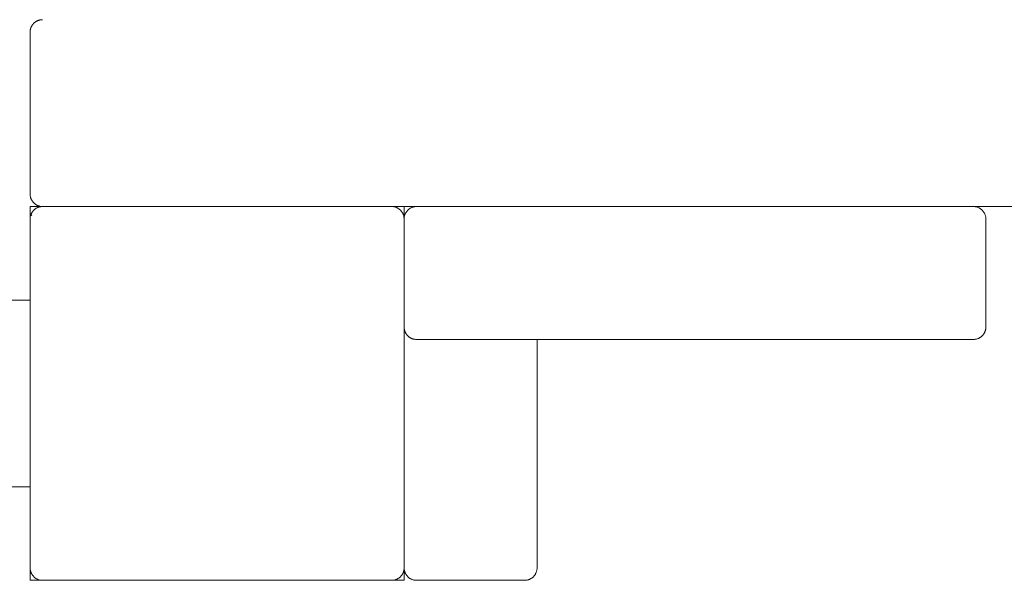
# Paper-space layout 'Sht-3' of a CAD drawing. Units: millimetres. Extents: x -6885 to 4281, y -3571 to 3439.
# Drawn here: x -3369 to -3132, y 859 to 994 of the extents above; entities that cross this region are included whole.
import ezdxf

# ---------------------------------------------------------------- set-up
doc = ezdxf.new("R2010")
doc.units = ezdxf.units.MM
for name, color, linetype, lineweight in [('EF-Deck-Infil-Timber 140x32mm', 7, 'Continuous', 5), ('EF-Deck-Timber Bearers (4x2)', 7, 'Continuous', 5), ('EF-Enclosed Bridge-Timber', 7, 'Continuous', 5), ('EF-Ladders- Steel', 7, 'Continuous', 5), ('EF-Ladders-AA Barrier-Steel', 7, 'Continuous', 5), ('EF-Post-Timber', 7, 'Continuous', 5), ('None', 7, 'Continuous', 5), ('Working-None', 7, 'Continuous', 5)]:
    doc.layers.add(name, color=color, linetype=linetype, lineweight=lineweight)

# ---------------------------------------------------------------- blocks, each defined once
blk = doc.blocks.new('Group')
at = {"layer": 'EF-Deck-Infil-Timber 140x32mm', "color": 7, "linetype": 'Continuous', "lineweight": 5, "transparency": 33554687}
for p, q in [((-3276.23, 946.09), (-3276.23, 949.09)), ((-3244.23, 917.09), (-3244.23, 862.09)), ((-3244.23, 904.09), (-3244.23, 917.09)), ((-3244.23, 917.09), (-3244.23, 862.09)), ((-3244.23, 904.61), (-3244.23, 917.09)), ((-3244.23, 917.09), (-3244.23, 904.61)), ((-3244.23, 905.64), (-3244.23, 917.09)), ((-3244.23, 917.09), (-3244.23, 905.39)), ((-3244.23, 862.09), (-3244.23, 917.09)), ((-3244.23, 917.09), (-3244.23, 862.09)), ((-3244.23, 862.09), (-3244.23, 917.09)), ((-3244.23, 917.09), (-3244.23, 862.09)), ((-3244.23, 904.61), (-3244.23, 917.09)), ((-3244.23, 917.09), (-3244.23, 904.61)), ((-3244.23, 904.61), (-3244.23, 917.09)), ((-3244.23, 917.09), (-3244.23, 904.61)), ((-3244.23, 862.09), (-3244.23, 917.09)), ((-3244.23, 862.09), (-3244.23, 917.09)), ((-3244.23, 905.39), (-3244.23, 905.64)), ((-3244.23, 862.09), (-3244.23, 904.09)), ((-3276.23, 862.09), (-3276.23, 861.96)), ((-3276.23, 861.96), (-3276.22, 861.83)), ((-3276.22, 861.83), (-3276.21, 861.7)), ((-3276.21, 861.7), (-3276.19, 861.57)), ((-3276.19, 861.57), (-3276.16, 861.44)), ((-3276.16, 861.44), (-3276.13, 861.31)), ((-3276.13, 861.31), (-3276.09, 861.19)), ((-3276.09, 861.19), (-3276.05, 861.07)), ((-3276.05, 861.07), (-3276, 860.94)), ((-3276, 860.94), (-3275.95, 860.82)), ((-3275.95, 860.82), (-3275.89, 860.71)), ((-3275.89, 860.71), (-3275.83, 860.59)), ((-3275.83, 860.59), (-3275.76, 860.48)), ((-3275.76, 860.48), (-3275.69, 860.37)), ((-3275.69, 860.37), (-3275.61, 860.26)), ((-3275.61, 860.26), (-3275.53, 860.16)), ((-3275.53, 860.16), (-3275.44, 860.06)), ((-3245.02, 860.06), (-3244.93, 860.16)), ((-3244.93, 860.16), (-3244.85, 860.26)), ((-3244.85, 860.26), (-3244.78, 860.37)), ((-3244.78, 860.37), (-3244.7, 860.48)), ((-3244.7, 860.48), (-3244.63, 860.59)), ((-3244.63, 860.59), (-3244.57, 860.71)), ((-3244.57, 860.71), (-3244.51, 860.82)), ((-3244.51, 860.82), (-3244.46, 860.94)), ((-3244.46, 860.94), (-3244.41, 861.07)), ((-3244.41, 861.07), (-3244.37, 861.19)), ((-3244.37, 861.19), (-3244.33, 861.31)), ((-3244.33, 861.31), (-3244.3, 861.44)), ((-3244.3, 861.44), (-3244.28, 861.57)), ((-3244.28, 861.57), (-3244.26, 861.7)), ((-3244.26, 861.7), (-3244.24, 861.83)), ((-3244.24, 861.96), (-3244.23, 862.09)), ((-3244.24, 861.83), (-3244.24, 861.96)), ((-3275.44, 860.06), (-3275.35, 859.97)), ((-3275.35, 859.97), (-3275.26, 859.88)), ((-3275.26, 859.88), (-3275.16, 859.79)), ((-3275.16, 859.79), (-3275.06, 859.71)), ((-3275.06, 859.71), (-3274.95, 859.63)), ((-3274.95, 859.63), (-3274.84, 859.56)), ((-3274.84, 859.56), (-3274.73, 859.49)), ((-3274.73, 859.49), (-3274.62, 859.43)), ((-3274.62, 859.43), (-3274.5, 859.37)), ((-3274.5, 859.37), (-3274.38, 859.32)), ((-3274.38, 859.32), (-3274.26, 859.27)), ((-3274.26, 859.27), (-3274.13, 859.23)), ((-3274.13, 859.23), (-3274.01, 859.19)), ((-3274.01, 859.19), (-3273.88, 859.16)), ((-3273.88, 859.16), (-3273.75, 859.14)), ((-3273.75, 859.14), (-3273.62, 859.12)), ((-3273.62, 859.12), (-3273.49, 859.1)), ((-3273.49, 859.1), (-3273.36, 859.09)), ((-3273.36, 859.09), (-3273.23, 859.09)), ((-3273.23, 859.09), (-3247.23, 859.09)), ((-3247.23, 859.09), (-3247.1, 859.09)), ((-3247.1, 859.09), (-3246.97, 859.1)), ((-3246.97, 859.1), (-3246.84, 859.12)), ((-3246.84, 859.12), (-3246.71, 859.14)), ((-3246.71, 859.14), (-3246.58, 859.16)), ((-3246.58, 859.16), (-3246.46, 859.19)), ((-3246.46, 859.19), (-3246.33, 859.23)), ((-3246.33, 859.23), (-3246.21, 859.27)), ((-3246.21, 859.27), (-3246.08, 859.32)), ((-3246.08, 859.32), (-3245.96, 859.37)), ((-3245.96, 859.37), (-3245.85, 859.43)), ((-3245.85, 859.43), (-3245.73, 859.49)), ((-3245.73, 859.49), (-3245.62, 859.56)), ((-3245.62, 859.56), (-3245.51, 859.63)), ((-3245.51, 859.63), (-3245.41, 859.71)), ((-3245.41, 859.71), (-3245.3, 859.79)), ((-3245.3, 859.79), (-3245.21, 859.88)), ((-3245.21, 859.88), (-3245.11, 859.97)), ((-3245.11, 859.97), (-3245.02, 860.06))]:
    blk.add_line(p, q, dxfattribs=at)
at = {"layer": 'EF-Deck-Timber Bearers (4x2)', "color": 7, "linetype": 'Continuous', "lineweight": 5, "transparency": 33554687}
blk.add_line((-3366.23, 946.22), (-3366.23, 946.22), dxfattribs=at)
at = {"layer": 'EF-Enclosed Bridge-Timber', "color": 7, "linetype": 'Continuous', "lineweight": 5, "transparency": 33554687}
for p, q in [((-3365.76, 992.7), (-3365.72, 992.77)), ((-3365.72, 992.77), (-3365.69, 992.81)), ((-3365.69, 992.81), (-3365.64, 992.88)), ((-3365.64, 992.88), (-3365.61, 992.92)), ((-3365.61, 992.92), (-3365.57, 992.98)), ((-3365.57, 992.98), (-3365.53, 993.02)), ((-3365.53, 993.02), (-3365.48, 993.07)), ((-3365.48, 993.07), (-3365.44, 993.12)), ((-3365.44, 993.12), (-3365.4, 993.17)), ((-3365.4, 993.17), (-3365.35, 993.21)), ((-3365.35, 993.21), (-3365.31, 993.26)), ((-3365.31, 993.26), (-3365.26, 993.3)), ((-3365.26, 993.3), (-3365.21, 993.34)), ((-3365.21, 993.34), (-3365.16, 993.39)), ((-3365.16, 993.39), (-3365.12, 993.43)), ((-3365.12, 993.43), (-3365.06, 993.47)), ((-3365.06, 993.47), (-3365.02, 993.5)), ((-3365.02, 993.5), (-3364.95, 993.55)), ((-3364.95, 993.55), (-3364.91, 993.58)), ((-3364.91, 993.58), (-3364.84, 993.62)), ((-3364.84, 993.62), (-3364.81, 993.65)), ((-3364.81, 993.65), (-3364.73, 993.69)), ((-3364.73, 993.69), (-3364.7, 993.71)), ((-3364.7, 993.71), (-3364.62, 993.75)), ((-3364.62, 993.75), (-3364.58, 993.77)), ((-3364.58, 993.77), (-3364.5, 993.81)), ((-3364.5, 993.81), (-3364.47, 993.82)), ((-3364.47, 993.82), (-3364.38, 993.86)), ((-3364.38, 993.86), (-3364.35, 993.87)), ((-3364.35, 993.87), (-3364.26, 993.91)), ((-3364.26, 993.91), (-3364.23, 993.92)), ((-3364.23, 993.92), (-3364.13, 993.95)), ((-3364.13, 993.95), (-3364.11, 993.96)), ((-3364.11, 993.96), (-3364.01, 993.99)), ((-3364.01, 993.99), (-3363.99, 993.99)), ((-3363.99, 993.99), (-3363.88, 994.02)), ((-3363.88, 994.02), (-3363.86, 994.02)), ((-3363.86, 994.02), (-3363.75, 994.05)), ((-3363.75, 994.05), (-3363.74, 994.05)), ((-3363.74, 994.05), (-3363.62, 994.07)), ((-3363.62, 994.07), (-3363.61, 994.07)), ((-3363.61, 994.07), (-3363.49, 994.08)), ((-3363.49, 994.08), (-3363.36, 994.09)), ((-3363.49, 994.08), (-3363.49, 994.08)), ((-3363.36, 994.09), (-3363.23, 994.09)), ((-3363.36, 994.09), (-3363.36, 994.09)), ((-3366.23, 991.22), (-3366.22, 991.35)), ((-3366.23, 991.22), (-3366.23, 991.22)), ((-3366.23, 991.09), (-3366.23, 991.22)), ((-3366.23, 972.85), (-3366.23, 991.09)), ((-3366.22, 991.35), (-3366.21, 991.47)), ((-3366.22, 991.35), (-3366.22, 991.35)), ((-3366.21, 991.48), (-3366.19, 991.6)), ((-3366.21, 991.47), (-3366.21, 991.48)), ((-3366.19, 991.61), (-3366.17, 991.72)), ((-3366.19, 991.6), (-3366.19, 991.61)), ((-3366.17, 991.72), (-3366.16, 991.74)), ((-3366.16, 991.74), (-3366.14, 991.85)), ((-3366.14, 991.85), (-3366.13, 991.87)), ((-3366.13, 991.87), (-3366.1, 991.97)), ((-3366.1, 991.97), (-3366.09, 991.99)), ((-3366.09, 991.99), (-3366.06, 992.09)), ((-3366.06, 992.09), (-3366.05, 992.12)), ((-3366.05, 992.12), (-3366.02, 992.21)), ((-3366.02, 992.21), (-3366, 992.24)), ((-3366, 992.24), (-3365.97, 992.33)), ((-3365.97, 992.33), (-3365.95, 992.36)), ((-3365.95, 992.36), (-3365.91, 992.44)), ((-3365.91, 992.44), (-3365.89, 992.48)), ((-3365.89, 992.48), (-3365.85, 992.55)), ((-3365.85, 992.55), (-3365.83, 992.59)), ((-3365.83, 992.59), (-3365.79, 992.66)), ((-3365.79, 992.66), (-3365.76, 992.7)), ((-3366.23, 952.09), (-3366.23, 972.85)), ((-3366.23, 951.96), (-3366.23, 952.09)), ((-3366.22, 951.83), (-3366.23, 951.96)), ((-3366.21, 951.7), (-3366.22, 951.83)), ((-3366.19, 951.57), (-3366.21, 951.7)), ((-3366.16, 951.44), (-3366.19, 951.57)), ((-3366.13, 951.31), (-3366.16, 951.44)), ((-3366.09, 951.19), (-3366.13, 951.31)), ((-3366.05, 951.07), (-3366.09, 951.19)), ((-3366, 950.94), (-3366.05, 951.07)), ((-3365.95, 950.82), (-3366, 950.94)), ((-3365.89, 950.71), (-3365.95, 950.82)), ((-3365.83, 950.59), (-3365.89, 950.71)), ((-3365.76, 950.48), (-3365.83, 950.59)), ((-3365.69, 950.37), (-3365.76, 950.48)), ((-3365.61, 950.26), (-3365.69, 950.37)), ((-3365.53, 950.16), (-3365.61, 950.26)), ((-3365.44, 950.06), (-3365.53, 950.16)), ((-3365.35, 949.97), (-3365.44, 950.06)), ((-3365.26, 949.88), (-3365.35, 949.97)), ((-3365.16, 949.79), (-3365.26, 949.88)), ((-3365.06, 949.71), (-3365.16, 949.79)), ((-3364.95, 949.63), (-3365.06, 949.71)), ((-3364.84, 949.56), (-3364.95, 949.63)), ((-3364.73, 949.49), (-3364.84, 949.56)), ((-3364.62, 949.43), (-3364.73, 949.49)), ((-3364.5, 949.37), (-3364.62, 949.43)), ((-3364.38, 949.32), (-3364.5, 949.37)), ((-3364.26, 949.27), (-3364.38, 949.32)), ((-3364.13, 949.23), (-3364.26, 949.27)), ((-3364.01, 949.19), (-3364.13, 949.23)), ((-3363.88, 949.16), (-3364.01, 949.19)), ((-3363.75, 949.14), (-3363.88, 949.16)), ((-3363.62, 949.12), (-3363.75, 949.14)), ((-3363.49, 949.1), (-3363.62, 949.12)), ((-3363.36, 949.09), (-3363.49, 949.1)), ((-3363.23, 949.09), (-3363.36, 949.09)), ((-3275.76, 947.7), (-3275.69, 947.81)), ((-3275.69, 947.81), (-3275.61, 947.92)), ((-3275.61, 947.92), (-3275.53, 948.02)), ((-3275.53, 948.02), (-3275.44, 948.12)), ((-3275.44, 948.12), (-3275.35, 948.21)), ((-3275.35, 948.21), (-3275.26, 948.3)), ((-3275.26, 948.3), (-3275.16, 948.39)), ((-3275.16, 948.39), (-3275.06, 948.47)), ((-3275.06, 948.47), (-3274.95, 948.55)), ((-3274.95, 948.55), (-3274.84, 948.62)), ((-3274.84, 948.62), (-3274.73, 948.69)), ((-3274.73, 948.69), (-3274.62, 948.75)), ((-3274.62, 948.75), (-3274.5, 948.81)), ((-3274.5, 948.81), (-3274.38, 948.86)), ((-3274.38, 948.86), (-3274.26, 948.91)), ((-3274.26, 948.91), (-3274.13, 948.95)), ((-3274.13, 948.95), (-3274.01, 948.99)), ((-3274.01, 948.99), (-3273.88, 949.02)), ((-3273.88, 949.02), (-3273.75, 949.05)), ((-3273.75, 949.05), (-3273.62, 949.07)), ((-3273.62, 949.07), (-3273.49, 949.08)), ((-3273.49, 949.08), (-3273.36, 949.09)), ((-3273.36, 949.09), (-3273.23, 949.09)), ((-3139.23, 949.09), (-3139.1, 949.09)), ((-3139.1, 949.09), (-3138.97, 949.08)), ((-3138.97, 949.08), (-3138.84, 949.07)), ((-3138.84, 949.07), (-3138.71, 949.05)), ((-3138.71, 949.05), (-3138.58, 949.02)), ((-3138.58, 949.02), (-3138.46, 948.99)), ((-3138.46, 948.99), (-3138.33, 948.95)), ((-3138.33, 948.95), (-3138.21, 948.91)), ((-3138.21, 948.91), (-3138.08, 948.86)), ((-3138.08, 948.86), (-3137.96, 948.81)), ((-3137.96, 948.81), (-3137.85, 948.75)), ((-3137.85, 948.75), (-3137.73, 948.69)), ((-3137.73, 948.69), (-3137.62, 948.62)), ((-3137.62, 948.62), (-3137.51, 948.55)), ((-3137.51, 948.55), (-3137.41, 948.47)), ((-3137.41, 948.47), (-3137.3, 948.39)), ((-3137.3, 948.39), (-3137.21, 948.3)), ((-3137.21, 948.3), (-3137.11, 948.21)), ((-3137.11, 948.21), (-3137.02, 948.12)), ((-3137.02, 948.12), (-3136.93, 948.02)), ((-3136.93, 948.02), (-3136.85, 947.92)), ((-3136.85, 947.92), (-3136.78, 947.81)), ((-3136.78, 947.81), (-3136.7, 947.7)), ((-3276.23, 946.22), (-3276.22, 946.35)), ((-3276.23, 946.09), (-3276.23, 946.22)), ((-3276.22, 946.35), (-3276.21, 946.48)), ((-3276.21, 946.48), (-3276.19, 946.61)), ((-3276.19, 946.61), (-3276.16, 946.74)), ((-3276.16, 946.74), (-3276.13, 946.87)), ((-3276.13, 946.87), (-3276.09, 946.99)), ((-3276.09, 946.99), (-3276.05, 947.12)), ((-3276.05, 947.12), (-3276, 947.24)), ((-3276, 947.24), (-3275.95, 947.36)), ((-3275.95, 947.36), (-3275.89, 947.48)), ((-3275.89, 947.48), (-3275.83, 947.59)), ((-3275.83, 947.59), (-3275.76, 947.7)), ((-3136.7, 947.7), (-3136.63, 947.59)), ((-3136.63, 947.59), (-3136.57, 947.48)), ((-3136.57, 947.48), (-3136.51, 947.36)), ((-3136.51, 947.36), (-3136.46, 947.24)), ((-3136.46, 947.24), (-3136.41, 947.12)), ((-3136.41, 947.12), (-3136.37, 946.99)), ((-3136.37, 946.99), (-3136.33, 946.87)), ((-3136.33, 946.87), (-3136.3, 946.74)), ((-3136.3, 946.74), (-3136.28, 946.61)), ((-3136.28, 946.61), (-3136.26, 946.48)), ((-3136.26, 946.48), (-3136.24, 946.35)), ((-3136.24, 946.35), (-3136.24, 946.22)), ((-3136.24, 946.22), (-3136.23, 946.09)), ((-3136.23, 946.09), (-3136.23, 938.33)), ((-3136.23, 920.09), (-3136.23, 938.33)), ((-3276.23, 920.09), (-3276.23, 919.96)), ((-3276.23, 919.96), (-3276.23, 919.96)), ((-3276.23, 919.96), (-3276.22, 919.84)), ((-3276.23, 919.96), (-3276.23, 919.96)), ((-3276.22, 919.84), (-3276.22, 919.83)), ((-3276.22, 919.84), (-3276.22, 919.83)), ((-3276.22, 919.83), (-3276.21, 919.71)), ((-3276.22, 919.83), (-3276.21, 919.71)), ((-3276.21, 919.71), (-3276.21, 919.7)), ((-3276.21, 919.71), (-3276.21, 919.7)), ((-3276.21, 919.7), (-3276.19, 919.58)), ((-3276.21, 919.7), (-3276.19, 919.58)), ((-3276.19, 919.58), (-3276.19, 919.57)), ((-3276.19, 919.58), (-3276.19, 919.57)), ((-3276.19, 919.57), (-3276.19, 919.57)), ((-3276.19, 919.57), (-3276.17, 919.46)), ((-3276.19, 919.57), (-3276.17, 919.46)), ((-3276.17, 919.46), (-3276.16, 919.44)), ((-3276.17, 919.46), (-3276.16, 919.44)), ((-3276.16, 919.44), (-3276.16, 919.44)), ((-3276.16, 919.44), (-3276.14, 919.34)), ((-3276.16, 919.44), (-3276.14, 919.34)), ((-3276.14, 919.34), (-3276.13, 919.31)), ((-3276.14, 919.34), (-3276.13, 919.31)), ((-3276.13, 919.31), (-3276.13, 919.31)), ((-3276.13, 919.31), (-3276.1, 919.21)), ((-3276.13, 919.31), (-3276.1, 919.21)), ((-3136.36, 919.21), (-3136.33, 919.31)), ((-3136.36, 919.21), (-3136.34, 919.31)), ((-3136.34, 919.31), (-3136.33, 919.34)), ((-3136.34, 919.31), (-3136.33, 919.31)), ((-3136.33, 919.34), (-3136.3, 919.44)), ((-3136.33, 919.34), (-3136.3, 919.44)), ((-3136.33, 919.31), (-3136.33, 919.34)), ((-3136.3, 919.46), (-3136.28, 919.57)), ((-3136.3, 919.46), (-3136.28, 919.57)), ((-3136.3, 919.44), (-3136.3, 919.46)), ((-3136.3, 919.44), (-3136.3, 919.46)), ((-3136.3, 919.44), (-3136.3, 919.44)), ((-3136.28, 919.58), (-3136.26, 919.7)), ((-3136.28, 919.58), (-3136.26, 919.7)), ((-3136.28, 919.57), (-3136.28, 919.58)), ((-3136.28, 919.57), (-3136.28, 919.58)), ((-3136.28, 919.57), (-3136.28, 919.57)), ((-3136.26, 919.71), (-3136.24, 919.83)), ((-3136.26, 919.71), (-3136.24, 919.83)), ((-3136.26, 919.7), (-3136.26, 919.71)), ((-3136.26, 919.7), (-3136.26, 919.71)), ((-3136.24, 919.96), (-3136.23, 920.09)), ((-3136.24, 919.96), (-3136.24, 919.96)), ((-3136.24, 919.96), (-3136.24, 919.96)), ((-3136.24, 919.84), (-3136.24, 919.96)), ((-3136.24, 919.83), (-3136.24, 919.84)), ((-3136.24, 919.83), (-3136.24, 919.84)), ((-3276.1, 919.21), (-3276.09, 919.19)), ((-3276.1, 919.21), (-3276.09, 919.19)), ((-3276.09, 919.19), (-3276.09, 919.19)), ((-3276.09, 919.19), (-3276.06, 919.09)), ((-3276.09, 919.19), (-3276.06, 919.09)), ((-3276.06, 919.09), (-3276.05, 919.07)), ((-3276.06, 919.09), (-3276.05, 919.07)), ((-3276.05, 919.07), (-3276.05, 919.07)), ((-3276.05, 919.07), (-3276.02, 918.97)), ((-3276.05, 919.07), (-3276.02, 918.97)), ((-3276.02, 918.97), (-3276, 918.94)), ((-3276.02, 918.97), (-3276, 918.94)), ((-3276, 918.94), (-3276, 918.94)), ((-3276, 918.94), (-3275.97, 918.86)), ((-3276, 918.94), (-3275.97, 918.86)), ((-3275.97, 918.86), (-3275.95, 918.82)), ((-3275.97, 918.86), (-3275.95, 918.82)), ((-3275.95, 918.82), (-3275.95, 918.82)), ((-3275.95, 918.82), (-3275.91, 918.74)), ((-3275.95, 918.82), (-3275.91, 918.74)), ((-3275.91, 918.74), (-3275.89, 918.71)), ((-3275.91, 918.74), (-3275.89, 918.71)), ((-3275.89, 918.71), (-3275.89, 918.71)), ((-3275.89, 918.71), (-3275.85, 918.63)), ((-3275.89, 918.71), (-3275.85, 918.63)), ((-3275.85, 918.63), (-3275.83, 918.59)), ((-3275.85, 918.63), (-3275.83, 918.59)), ((-3275.83, 918.59), (-3275.83, 918.59)), ((-3275.83, 918.59), (-3275.79, 918.52)), ((-3275.83, 918.59), (-3275.79, 918.52)), ((-3275.79, 918.52), (-3275.76, 918.48)), ((-3275.79, 918.52), (-3275.76, 918.48)), ((-3275.76, 918.48), (-3275.76, 918.48)), ((-3275.76, 918.48), (-3275.72, 918.41)), ((-3275.76, 918.48), (-3275.72, 918.41)), ((-3275.72, 918.41), (-3275.69, 918.37)), ((-3275.72, 918.41), (-3275.69, 918.37)), ((-3275.69, 918.37), (-3275.69, 918.37)), ((-3275.69, 918.37), (-3275.64, 918.31)), ((-3275.69, 918.37), (-3275.64, 918.31)), ((-3275.64, 918.31), (-3275.61, 918.26)), ((-3275.64, 918.31), (-3275.61, 918.27)), ((-3275.61, 918.26), (-3275.61, 918.27)), ((-3275.61, 918.27), (-3275.57, 918.21)), ((-3275.61, 918.26), (-3275.57, 918.21)), ((-3275.57, 918.21), (-3275.53, 918.16)), ((-3275.57, 918.21), (-3275.53, 918.16)), ((-3275.53, 918.16), (-3275.53, 918.16)), ((-3275.53, 918.16), (-3275.48, 918.11)), ((-3275.53, 918.16), (-3275.48, 918.11)), ((-3275.48, 918.11), (-3275.44, 918.06)), ((-3275.48, 918.11), (-3275.44, 918.06)), ((-3275.44, 918.06), (-3275.44, 918.06)), ((-3275.44, 918.06), (-3275.4, 918.02)), ((-3275.44, 918.06), (-3275.4, 918.02)), ((-3275.4, 918.02), (-3275.35, 917.97)), ((-3275.4, 918.02), (-3275.35, 917.97)), ((-3275.35, 917.97), (-3275.35, 917.97)), ((-3275.35, 917.97), (-3275.31, 917.93)), ((-3275.35, 917.97), (-3275.31, 917.93)), ((-3275.31, 917.93), (-3275.26, 917.88)), ((-3275.31, 917.93), (-3275.26, 917.88)), ((-3275.26, 917.88), (-3275.26, 917.88)), ((-3275.26, 917.88), (-3275.21, 917.84)), ((-3275.26, 917.88), (-3275.21, 917.84)), ((-3275.21, 917.84), (-3275.16, 917.79)), ((-3275.21, 917.84), (-3275.16, 917.79)), ((-3275.16, 917.79), (-3275.16, 917.79)), ((-3275.16, 917.79), (-3275.12, 917.76)), ((-3275.16, 917.79), (-3275.12, 917.76)), ((-3275.12, 917.76), (-3275.06, 917.71)), ((-3275.12, 917.76), (-3275.06, 917.71)), ((-3275.06, 917.71), (-3275.06, 917.71)), ((-3275.06, 917.71), (-3275.02, 917.68)), ((-3275.06, 917.71), (-3275.02, 917.68)), ((-3275.02, 917.68), (-3274.95, 917.63)), ((-3275.02, 917.68), (-3274.95, 917.63)), ((-3274.95, 917.63), (-3274.95, 917.63)), ((-3274.95, 917.63), (-3274.91, 917.61)), ((-3274.95, 917.63), (-3274.91, 917.61)), ((-3274.91, 917.61), (-3274.84, 917.56)), ((-3274.91, 917.61), (-3274.84, 917.56)), ((-3274.84, 917.56), (-3274.84, 917.56)), ((-3274.84, 917.56), (-3274.81, 917.54)), ((-3274.84, 917.56), (-3274.81, 917.54)), ((-3274.81, 917.54), (-3274.73, 917.49)), ((-3274.81, 917.54), (-3274.73, 917.49)), ((-3274.73, 917.49), (-3274.73, 917.49)), ((-3274.73, 917.49), (-3274.7, 917.47)), ((-3274.73, 917.49), (-3274.7, 917.47)), ((-3274.7, 917.47), (-3274.62, 917.43)), ((-3274.7, 917.47), (-3274.62, 917.43)), ((-3274.62, 917.43), (-3274.62, 917.43)), ((-3274.62, 917.43), (-3274.58, 917.41)), ((-3274.62, 917.43), (-3274.58, 917.41)), ((-3274.58, 917.41), (-3274.5, 917.37)), ((-3274.58, 917.41), (-3274.5, 917.37)), ((-3274.5, 917.37), (-3274.5, 917.37)), ((-3274.5, 917.37), (-3274.47, 917.36)), ((-3274.5, 917.37), (-3274.47, 917.36)), ((-3274.47, 917.36), (-3274.38, 917.32)), ((-3274.47, 917.36), (-3274.38, 917.32)), ((-3274.38, 917.32), (-3274.38, 917.32)), ((-3274.38, 917.32), (-3274.35, 917.31)), ((-3274.38, 917.32), (-3274.35, 917.31)), ((-3274.35, 917.31), (-3274.26, 917.27)), ((-3274.35, 917.31), (-3274.26, 917.27)), ((-3274.26, 917.27), (-3274.26, 917.27)), ((-3274.26, 917.27), (-3274.23, 917.26)), ((-3274.26, 917.27), (-3274.23, 917.26)), ((-3274.23, 917.26), (-3274.13, 917.23)), ((-3274.23, 917.26), (-3274.13, 917.23)), ((-3274.13, 917.23), (-3274.13, 917.23)), ((-3274.13, 917.23), (-3274.11, 917.22)), ((-3274.13, 917.23), (-3274.11, 917.22)), ((-3274.11, 917.22), (-3274.01, 917.19)), ((-3274.11, 917.22), (-3274.01, 917.19)), ((-3274.01, 917.19), (-3274.01, 917.19)), ((-3274.01, 917.19), (-3273.99, 917.19)), ((-3274.01, 917.19), (-3273.99, 917.19)), ((-3273.99, 917.19), (-3273.88, 917.16)), ((-3273.99, 917.19), (-3273.88, 917.16)), ((-3273.88, 917.16), (-3273.88, 917.16)), ((-3273.88, 917.16), (-3273.86, 917.16)), ((-3273.88, 917.16), (-3273.86, 917.16)), ((-3273.86, 917.16), (-3273.75, 917.14)), ((-3273.86, 917.16), (-3273.75, 917.14)), ((-3273.75, 917.14), (-3273.75, 917.14)), ((-3273.75, 917.14), (-3273.74, 917.13)), ((-3273.75, 917.14), (-3273.74, 917.13)), ((-3273.74, 917.13), (-3273.62, 917.12)), ((-3273.74, 917.13), (-3273.62, 917.12)), ((-3273.62, 917.12), (-3273.61, 917.12)), ((-3273.62, 917.12), (-3273.61, 917.12)), ((-3273.61, 917.12), (-3273.49, 917.1)), ((-3273.61, 917.12), (-3273.49, 917.1)), ((-3273.49, 917.1), (-3273.36, 917.09)), ((-3273.49, 917.1), (-3273.49, 917.1)), ((-3273.49, 917.1), (-3273.36, 917.09)), ((-3273.49, 917.1), (-3273.49, 917.1)), ((-3273.36, 917.09), (-3273.36, 917.09)), ((-3273.36, 917.09), (-3273.23, 917.09)), ((-3273.36, 917.09), (-3273.36, 917.09)), ((-3273.23, 917.09), (-3139.23, 917.09)), ((-3139.23, 917.09), (-3139.11, 917.09)), ((-3139.11, 917.09), (-3139.1, 917.09)), ((-3139.11, 917.09), (-3139.1, 917.09)), ((-3139.1, 917.09), (-3138.98, 917.1)), ((-3139.1, 917.09), (-3138.98, 917.1)), ((-3138.98, 917.1), (-3138.97, 917.1)), ((-3138.98, 917.1), (-3138.97, 917.1)), ((-3138.97, 917.1), (-3138.85, 917.12)), ((-3138.97, 917.1), (-3138.85, 917.12)), ((-3138.85, 917.12), (-3138.84, 917.12)), ((-3138.85, 917.12), (-3138.84, 917.12)), ((-3138.84, 917.12), (-3138.73, 917.13)), ((-3138.84, 917.12), (-3138.73, 917.13)), ((-3138.73, 917.13), (-3138.71, 917.14)), ((-3138.73, 917.13), (-3138.71, 917.14)), ((-3138.71, 917.14), (-3138.6, 917.16)), ((-3138.71, 917.14), (-3138.6, 917.16)), ((-3138.71, 917.14), (-3138.71, 917.14)), ((-3138.6, 917.16), (-3138.58, 917.16)), ((-3138.6, 917.16), (-3138.58, 917.16)), ((-3138.58, 917.16), (-3138.48, 917.19)), ((-3138.58, 917.16), (-3138.48, 917.19)), ((-3138.58, 917.16), (-3138.58, 917.16)), ((-3138.48, 917.19), (-3138.46, 917.19)), ((-3138.48, 917.19), (-3138.46, 917.19)), ((-3138.46, 917.19), (-3138.35, 917.22)), ((-3138.46, 917.19), (-3138.35, 917.22)), ((-3138.46, 917.19), (-3138.46, 917.19)), ((-3138.35, 917.22), (-3138.33, 917.23)), ((-3138.35, 917.22), (-3138.33, 917.23)), ((-3138.33, 917.23), (-3138.23, 917.26)), ((-3138.33, 917.23), (-3138.23, 917.26)), ((-3138.33, 917.23), (-3138.33, 917.23)), ((-3138.23, 917.26), (-3138.21, 917.27)), ((-3138.23, 917.26), (-3138.21, 917.27)), ((-3138.21, 917.27), (-3138.11, 917.31)), ((-3138.21, 917.27), (-3138.11, 917.31)), ((-3138.21, 917.27), (-3138.21, 917.27)), ((-3138.11, 917.31), (-3138.08, 917.32)), ((-3138.11, 917.31), (-3138.08, 917.32)), ((-3138.08, 917.32), (-3138, 917.36)), ((-3138.08, 917.32), (-3138, 917.36)), ((-3138.08, 917.32), (-3138.08, 917.32)), ((-3138, 917.36), (-3137.96, 917.37)), ((-3138, 917.36), (-3137.96, 917.37)), ((-3137.96, 917.37), (-3137.88, 917.41)), ((-3137.96, 917.37), (-3137.88, 917.41)), ((-3137.96, 917.37), (-3137.96, 917.37)), ((-3137.88, 917.41), (-3137.85, 917.43)), ((-3137.88, 917.41), (-3137.85, 917.43)), ((-3137.85, 917.43), (-3137.77, 917.47)), ((-3137.85, 917.43), (-3137.77, 917.47)), ((-3137.85, 917.43), (-3137.85, 917.43)), ((-3137.77, 917.47), (-3137.73, 917.49)), ((-3137.77, 917.47), (-3137.73, 917.49)), ((-3137.73, 917.49), (-3137.66, 917.54)), ((-3137.73, 917.49), (-3137.66, 917.54)), ((-3137.73, 917.49), (-3137.73, 917.49)), ((-3137.66, 917.54), (-3137.62, 917.56)), ((-3137.66, 917.54), (-3137.62, 917.56)), ((-3137.62, 917.56), (-3137.55, 917.61)), ((-3137.62, 917.56), (-3137.55, 917.61)), ((-3137.62, 917.56), (-3137.62, 917.56)), ((-3137.55, 917.61), (-3137.51, 917.63)), ((-3137.55, 917.61), (-3137.51, 917.63)), ((-3137.51, 917.63), (-3137.45, 917.68)), ((-3137.51, 917.63), (-3137.45, 917.68)), ((-3137.51, 917.63), (-3137.51, 917.63)), ((-3137.45, 917.68), (-3137.41, 917.71)), ((-3137.45, 917.68), (-3137.41, 917.71)), ((-3137.41, 917.71), (-3137.35, 917.76)), ((-3137.41, 917.71), (-3137.35, 917.76)), ((-3137.41, 917.71), (-3137.41, 917.71)), ((-3137.35, 917.76), (-3137.3, 917.79)), ((-3137.35, 917.76), (-3137.3, 917.79)), ((-3137.3, 917.79), (-3137.25, 917.84)), ((-3137.3, 917.79), (-3137.25, 917.84)), ((-3137.3, 917.79), (-3137.3, 917.79)), ((-3137.25, 917.84), (-3137.21, 917.88)), ((-3137.25, 917.84), (-3137.21, 917.88)), ((-3137.21, 917.88), (-3137.16, 917.93)), ((-3137.21, 917.88), (-3137.16, 917.93)), ((-3137.21, 917.88), (-3137.21, 917.88)), ((-3137.16, 917.93), (-3137.11, 917.97)), ((-3137.16, 917.93), (-3137.11, 917.97)), ((-3137.11, 917.97), (-3137.07, 918.02)), ((-3137.11, 917.97), (-3137.07, 918.02)), ((-3137.11, 917.97), (-3137.11, 917.97)), ((-3137.07, 918.02), (-3137.02, 918.06)), ((-3137.07, 918.02), (-3137.02, 918.06)), ((-3137.02, 918.06), (-3136.98, 918.11)), ((-3137.02, 918.06), (-3136.98, 918.11)), ((-3137.02, 918.06), (-3137.02, 918.06)), ((-3136.98, 918.11), (-3136.93, 918.16)), ((-3136.98, 918.11), (-3136.93, 918.16)), ((-3136.93, 918.16), (-3136.9, 918.21)), ((-3136.93, 918.16), (-3136.9, 918.21)), ((-3136.93, 918.16), (-3136.93, 918.16)), ((-3136.9, 918.21), (-3136.85, 918.27)), ((-3136.9, 918.21), (-3136.85, 918.26)), ((-3136.85, 918.26), (-3136.82, 918.31)), ((-3136.85, 918.27), (-3136.82, 918.31)), ((-3136.85, 918.27), (-3136.85, 918.26)), ((-3136.82, 918.31), (-3136.78, 918.37)), ((-3136.82, 918.31), (-3136.78, 918.37)), ((-3136.78, 918.37), (-3136.75, 918.41)), ((-3136.78, 918.37), (-3136.75, 918.41)), ((-3136.78, 918.37), (-3136.78, 918.37)), ((-3136.75, 918.41), (-3136.7, 918.48)), ((-3136.75, 918.41), (-3136.7, 918.48)), ((-3136.7, 918.48), (-3136.68, 918.52)), ((-3136.7, 918.48), (-3136.68, 918.52)), ((-3136.7, 918.48), (-3136.7, 918.48)), ((-3136.68, 918.52), (-3136.63, 918.59)), ((-3136.68, 918.52), (-3136.63, 918.59)), ((-3136.63, 918.59), (-3136.61, 918.63)), ((-3136.63, 918.59), (-3136.61, 918.63)), ((-3136.63, 918.59), (-3136.63, 918.59)), ((-3136.61, 918.63), (-3136.57, 918.71)), ((-3136.61, 918.63), (-3136.57, 918.71)), ((-3136.57, 918.71), (-3136.55, 918.74)), ((-3136.57, 918.71), (-3136.55, 918.74)), ((-3136.57, 918.71), (-3136.57, 918.71)), ((-3136.55, 918.74), (-3136.51, 918.82)), ((-3136.55, 918.74), (-3136.51, 918.82)), ((-3136.51, 918.82), (-3136.5, 918.86)), ((-3136.51, 918.82), (-3136.5, 918.86)), ((-3136.51, 918.82), (-3136.51, 918.82)), ((-3136.5, 918.86), (-3136.46, 918.94)), ((-3136.5, 918.86), (-3136.46, 918.94)), ((-3136.46, 918.94), (-3136.45, 918.97)), ((-3136.46, 918.94), (-3136.45, 918.97)), ((-3136.46, 918.94), (-3136.46, 918.94)), ((-3136.45, 918.97), (-3136.41, 919.07)), ((-3136.45, 918.97), (-3136.41, 919.07)), ((-3136.41, 919.07), (-3136.4, 919.09)), ((-3136.41, 919.07), (-3136.4, 919.09)), ((-3136.41, 919.07), (-3136.41, 919.07)), ((-3136.4, 919.09), (-3136.37, 919.19)), ((-3136.4, 919.09), (-3136.37, 919.19)), ((-3136.37, 919.19), (-3136.36, 919.21)), ((-3136.37, 919.19), (-3136.36, 919.21)), ((-3136.37, 919.19), (-3136.37, 919.19))]:
    blk.add_line(p, q, dxfattribs=at)
at = {"layer": 'EF-Ladders- Steel', "color": 7, "linetype": 'Continuous', "lineweight": 5, "transparency": 33554687}
blk.add_line((-3366.23, 904.94), (-3366.23, 904.22), dxfattribs=at)
at = {"layer": 'EF-Ladders-AA Barrier-Steel', "color": 7, "linetype": 'Continuous', "lineweight": 5, "transparency": 33554687}
for p, q in [((-3371.23, 926.59), (-3366.23, 926.59)), ((-3366.23, 881.59), (-3371.23, 881.59))]:
    blk.add_line(p, q, dxfattribs=at)
at = {"layer": 'EF-Post-Timber', "color": 7, "linetype": 'Continuous', "lineweight": 5, "transparency": 33554687}
for p, q in [((-3365.76, 947.7), (-3365.73, 947.76)), ((-3365.73, 947.76), (-3365.69, 947.81)), ((-3365.69, 947.81), (-3365.65, 947.87)), ((-3365.65, 947.87), (-3365.61, 947.92)), ((-3365.61, 947.92), (-3365.57, 947.97)), ((-3365.57, 947.97), (-3365.53, 948.02)), ((-3365.53, 948.02), (-3365.49, 948.07)), ((-3365.49, 948.07), (-3365.44, 948.12)), ((-3365.44, 948.12), (-3365.4, 948.17)), ((-3365.4, 948.17), (-3365.35, 948.21)), ((-3365.35, 948.21), (-3365.26, 948.3)), ((-3365.26, 948.3), (-3365.16, 948.39)), ((-3365.16, 948.39), (-3365.06, 948.47)), ((-3365.06, 948.47), (-3364.95, 948.55)), ((-3364.95, 948.55), (-3364.84, 948.62)), ((-3364.95, 948.55), (-3364.84, 948.62)), ((-3364.84, 948.62), (-3364.73, 948.69)), ((-3364.73, 948.69), (-3364.62, 948.75)), ((-3364.62, 948.75), (-3364.5, 948.81)), ((-3364.5, 948.81), (-3364.38, 948.86)), ((-3364.38, 948.86), (-3364.26, 948.91)), ((-3364.26, 948.91), (-3364.13, 948.95)), ((-3364.13, 948.95), (-3364.01, 948.99)), ((-3364.01, 948.99), (-3363.88, 949.02)), ((-3363.88, 949.02), (-3363.75, 949.05)), ((-3363.75, 949.05), (-3363.62, 949.07)), ((-3363.62, 949.07), (-3363.49, 949.08)), ((-3363.49, 949.08), (-3363.36, 949.09)), ((-3363.36, 949.09), (-3363.23, 949.09)), ((-3279.1, 949.09), (-3279.23, 949.09)), ((-3278.97, 949.08), (-3279.1, 949.09)), ((-3278.84, 949.07), (-3278.97, 949.08)), ((-3278.71, 949.05), (-3278.84, 949.07)), ((-3278.58, 949.02), (-3278.71, 949.05)), ((-3278.46, 948.99), (-3278.58, 949.02)), ((-3278.33, 948.95), (-3278.46, 948.99)), ((-3278.21, 948.91), (-3278.33, 948.95)), ((-3278.08, 948.86), (-3278.21, 948.91)), ((-3277.96, 948.81), (-3278.08, 948.86)), ((-3277.85, 948.75), (-3277.96, 948.81)), ((-3277.73, 948.69), (-3277.85, 948.75)), ((-3277.62, 948.62), (-3277.73, 948.69)), ((-3277.51, 948.55), (-3277.62, 948.62)), ((-3277.41, 948.47), (-3277.51, 948.55)), ((-3277.3, 948.39), (-3277.41, 948.47)), ((-3277.21, 948.3), (-3277.3, 948.39)), ((-3277.11, 948.21), (-3277.21, 948.3)), ((-3277.02, 948.12), (-3277.11, 948.21)), ((-3276.93, 948.02), (-3277.02, 948.12)), ((-3276.85, 947.92), (-3276.93, 948.02)), ((-3276.78, 947.81), (-3276.85, 947.92)), ((-3276.7, 947.7), (-3276.78, 947.81)), ((-3366.23, 946.22), (-3366.22, 946.35)), ((-3366.23, 946.09), (-3366.23, 946.22)), ((-3366.23, 862.09), (-3366.23, 946.09)), ((-3366.22, 946.35), (-3366.21, 946.48)), ((-3366.21, 946.48), (-3366.19, 946.61)), ((-3366.19, 946.61), (-3366.16, 946.74)), ((-3366.16, 946.74), (-3366.13, 946.87)), ((-3366.13, 946.87), (-3366.09, 946.99)), ((-3366.09, 946.99), (-3366.05, 947.12)), ((-3366.05, 947.12), (-3366, 947.24)), ((-3366, 947.24), (-3365.98, 947.3)), ((-3365.95, 947.12), (-3366, 947.24)), ((-3365.95, 947.12), (-3366, 947.24)), ((-3366, 947.24), (-3365.95, 947.12)), ((-3365.98, 947.3), (-3365.95, 947.36)), ((-3365.95, 947.36), (-3365.92, 947.42)), ((-3365.89, 946.99), (-3365.95, 947.12)), ((-3365.95, 947.12), (-3365.89, 946.99)), ((-3365.92, 947.42), (-3365.89, 947.48)), ((-3365.89, 947.48), (-3365.86, 947.53)), ((-3365.83, 946.87), (-3365.89, 946.99)), ((-3365.89, 946.99), (-3365.83, 946.87)), ((-3365.86, 947.53), (-3365.83, 947.59)), ((-3365.83, 947.59), (-3365.8, 947.65)), ((-3365.8, 947.65), (-3365.76, 947.7)), ((-3276.63, 947.59), (-3276.7, 947.7)), ((-3276.57, 947.48), (-3276.63, 947.59)), ((-3276.51, 947.36), (-3276.57, 947.48)), ((-3276.46, 947.24), (-3276.51, 947.36)), ((-3276.41, 947.12), (-3276.46, 947.24)), ((-3276.37, 946.99), (-3276.41, 947.12)), ((-3276.33, 946.87), (-3276.37, 946.99)), ((-3276.3, 946.74), (-3276.33, 946.87)), ((-3276.28, 946.61), (-3276.3, 946.74)), ((-3276.26, 946.48), (-3276.28, 946.61)), ((-3276.24, 946.35), (-3276.26, 946.48)), ((-3276.24, 946.22), (-3276.24, 946.35)), ((-3276.23, 946.09), (-3276.24, 946.22)), ((-3276.23, 862.09), (-3276.23, 946.09)), ((-3366.23, 862.09), (-3366.23, 861.96)), ((-3366.23, 861.96), (-3366.22, 861.83)), ((-3366.22, 861.83), (-3366.21, 861.7)), ((-3366.21, 861.7), (-3366.19, 861.57)), ((-3366.19, 861.57), (-3366.16, 861.44)), ((-3366.16, 861.44), (-3366.13, 861.31)), ((-3366.13, 861.31), (-3366.09, 861.19)), ((-3366.09, 861.19), (-3366.05, 861.07)), ((-3366.05, 861.07), (-3366, 860.94)), ((-3366, 860.94), (-3365.95, 860.82)), ((-3365.95, 860.82), (-3365.89, 860.71)), ((-3365.89, 860.71), (-3365.83, 860.59)), ((-3365.83, 860.59), (-3365.76, 860.48)), ((-3365.76, 860.48), (-3365.69, 860.37)), ((-3365.69, 860.37), (-3365.61, 860.26)), ((-3365.61, 860.26), (-3365.53, 860.16)), ((-3365.53, 860.16), (-3365.44, 860.06)), ((-3277.02, 860.06), (-3276.93, 860.16)), ((-3276.93, 860.16), (-3276.85, 860.26)), ((-3276.85, 860.26), (-3276.78, 860.37)), ((-3276.78, 860.37), (-3276.7, 860.48)), ((-3276.7, 860.48), (-3276.63, 860.59)), ((-3276.63, 860.59), (-3276.57, 860.71)), ((-3276.57, 860.71), (-3276.51, 860.82)), ((-3276.51, 860.82), (-3276.46, 860.94)), ((-3276.46, 860.94), (-3276.41, 861.07)), ((-3276.41, 861.07), (-3276.37, 861.19)), ((-3276.37, 861.19), (-3276.33, 861.31)), ((-3276.33, 861.31), (-3276.3, 861.44)), ((-3276.3, 861.44), (-3276.28, 861.57)), ((-3276.28, 861.57), (-3276.26, 861.7)), ((-3276.26, 861.7), (-3276.24, 861.83)), ((-3276.24, 861.96), (-3276.23, 862.09)), ((-3276.24, 861.83), (-3276.24, 861.96)), ((-3366.23, 859.09), (-3276.23, 859.09)), ((-3365.44, 860.06), (-3365.35, 859.97)), ((-3365.35, 859.97), (-3365.26, 859.88)), ((-3365.26, 859.88), (-3365.16, 859.79)), ((-3365.16, 859.79), (-3365.06, 859.71)), ((-3365.06, 859.71), (-3364.95, 859.63)), ((-3364.95, 859.63), (-3364.84, 859.56)), ((-3364.84, 859.56), (-3364.73, 859.49)), ((-3364.73, 859.49), (-3364.62, 859.43)), ((-3364.62, 859.43), (-3364.5, 859.37)), ((-3364.5, 859.37), (-3364.38, 859.32)), ((-3364.38, 859.32), (-3364.26, 859.27)), ((-3364.26, 859.27), (-3364.13, 859.23)), ((-3364.13, 859.23), (-3364.01, 859.19)), ((-3364.01, 859.19), (-3363.88, 859.16)), ((-3363.88, 859.16), (-3363.75, 859.14)), ((-3363.75, 859.14), (-3363.62, 859.12)), ((-3363.62, 859.12), (-3363.49, 859.1)), ((-3363.49, 859.1), (-3363.36, 859.09)), ((-3363.36, 859.09), (-3363.23, 859.09)), ((-3279.23, 859.09), (-3279.1, 859.09)), ((-3279.1, 859.09), (-3278.97, 859.1)), ((-3278.97, 859.1), (-3278.84, 859.12)), ((-3278.84, 859.12), (-3278.71, 859.14)), ((-3278.71, 859.14), (-3278.58, 859.16)), ((-3278.58, 859.16), (-3278.46, 859.19)), ((-3278.46, 859.19), (-3278.33, 859.23)), ((-3278.33, 859.23), (-3278.21, 859.27)), ((-3278.21, 859.27), (-3278.08, 859.32)), ((-3278.08, 859.32), (-3277.96, 859.37)), ((-3277.96, 859.37), (-3277.85, 859.43)), ((-3277.85, 859.43), (-3277.73, 859.49)), ((-3277.73, 859.49), (-3277.62, 859.56)), ((-3277.62, 859.56), (-3277.51, 859.63)), ((-3277.51, 859.63), (-3277.41, 859.71)), ((-3277.41, 859.71), (-3277.3, 859.79)), ((-3277.3, 859.79), (-3277.21, 859.88)), ((-3277.21, 859.88), (-3277.11, 859.97)), ((-3277.11, 859.97), (-3277.02, 860.06))]:
    blk.add_line(p, q, dxfattribs=at)
at = {"layer": 'None', "color": 7, "linetype": 'Continuous', "lineweight": 5, "transparency": 33554687}
for p, q in [((-3366.23, 949.09), (-1276.23, 949.09)), ((-3366.23, 946.09), (-3366.23, 949.09)), ((-3366.23, 949.09), (-3366.23, 946.09)), ((-3366.23, 946.09), (-3366.23, 949.09)), ((-3276.23, 946.09), (-3276.23, 949.09)), ((-3366.23, 859.09), (-3366.23, 862.09)), ((-3366.23, 862.09), (-3366.23, 859.09)), ((-3366.23, 859.09), (-3366.23, 862.09)), ((-3276.23, 859.09), (-3276.23, 862.09)), ((-3276.23, 862.09), (-3276.23, 859.09)), ((-3276.23, 859.09), (-3276.23, 862.09))]:
    blk.add_line(p, q, dxfattribs=at)

psp = doc.layouts.new('Sht-3')

# ---------------------------------------------------------------- block references
at = {"layer": 'Working-None'}
psp.add_blockref('Group', (0, 0), dxfattribs=at)

doc.saveas('drawing.dxf')
